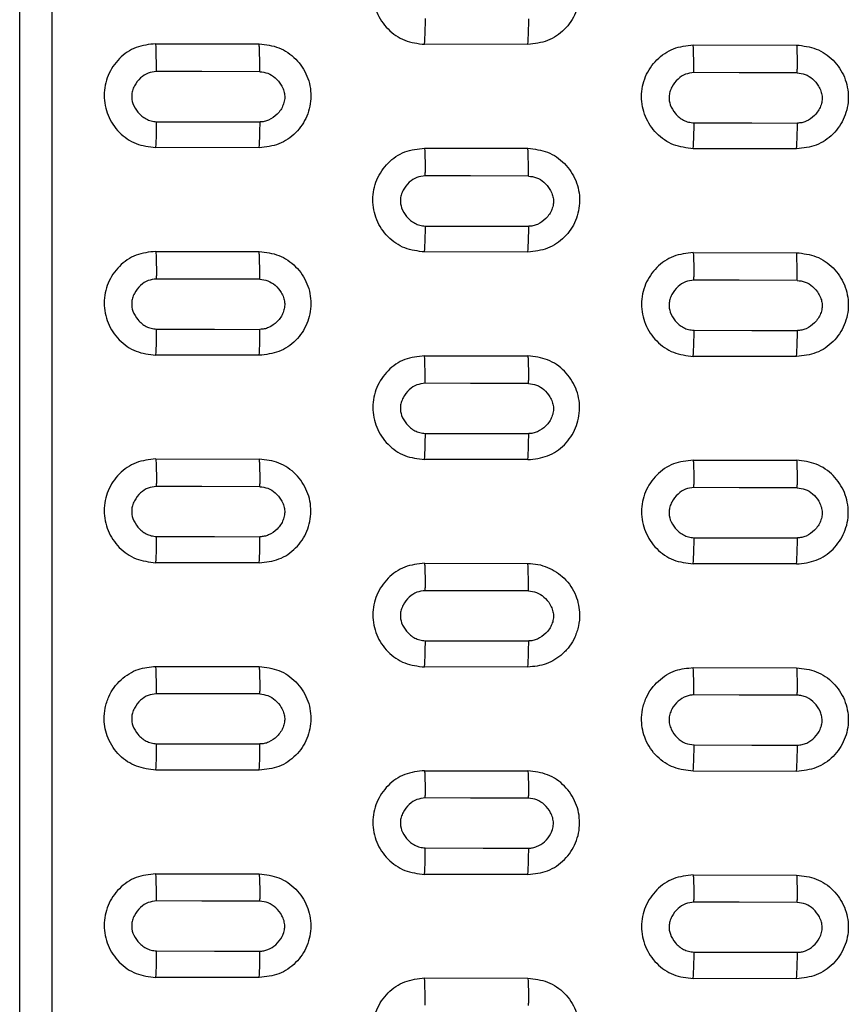
# Model space of a CAD drawing. Units: inches. Extents: x 19 to 980, y 9 to 2974.
# Drawn here: x 706 to 786, y 1140 to 1236 of the extents above; entities that cross this region are included whole.
import ezdxf

# ---------------------------------------------------------------- set-up
doc = ezdxf.new("R2010")
doc.units = ezdxf.units.IN
doc.header["$MEASUREMENT"] = 0

# ---------------------------------------------------------------- blocks, each defined once
blk = doc.blocks.new('A$C49286faf')
at = {"color": 7, "linetype": 'Continuous', "lineweight": 25}
for p, q in [((271.351, 1985.31), (271.351, 1312.372)), ((199.306, 1830.871), (209.306, 1830.856)), ((235.306, 1830.8), (225.306, 1830.814)), ((251.306, 1830.758), (261.306, 1830.743)), ((209.306, 1820.831), (199.306, 1820.845)), ((225.306, 1820.789), (235.306, 1820.775)), ((261.306, 1820.718), (251.306, 1820.732)), ((199.306, 1810.817), (209.306, 1810.804)), ((235.306, 1810.747), (225.306, 1810.761)), ((251.306, 1810.704), (261.306, 1810.691)), ((209.306, 1800.774), (199.306, 1800.787)), ((225.306, 1800.73), (235.306, 1800.717)), ((261.306, 1800.661), (251.306, 1800.674)), ((199.306, 1790.754), (209.306, 1790.742)), ((235.306, 1790.685), (225.306, 1790.698)), ((251.306, 1790.641), (261.306, 1790.629)), ((209.306, 1780.707), (199.306, 1780.719)), ((225.306, 1780.662), (235.306, 1780.65)), ((261.306, 1780.594), (251.306, 1780.606)), ((199.306, 1770.682), (209.306, 1770.67)), ((235.306, 1770.614), (225.306, 1770.625)), ((251.306, 1770.568), (261.306, 1770.557)), ((209.306, 1760.631), (199.306, 1760.642)), ((225.306, 1760.585), (235.306, 1760.574)), ((261.306, 1760.518), (251.306, 1760.529)), ((199.306, 1750.6), (209.306, 1750.589)), ((235.306, 1750.532), (225.306, 1750.543)), ((251.306, 1750.486), (261.306, 1750.476)), ((209.306, 1740.545), (199.306, 1740.555)), ((225.306, 1740.498), (235.306, 1740.488)), ((261.306, 1740.432), (251.306, 1740.442))]:
    blk.add_line(p, q, dxfattribs=at)
at = {"color": 7, "linetype": 'Continuous', "lineweight": 25, "flags": 128}
for points in [[(209.232, 1828.294), (203.632, 1828.306), (199.232, 1828.315)], [(261.232, 1828.181), (255.632, 1828.193), (251.232, 1828.203)], [(199.249, 1823.486), (204.849, 1823.474), (209.249, 1823.464)], [(251.249, 1823.373), (256.849, 1823.361), (261.249, 1823.351)], [(235.231, 1818.219), (229.631, 1818.231), (225.231, 1818.241)], [(225.249, 1813.409), (230.85, 1813.396), (235.25, 1813.387)], [(209.231, 1808.255), (203.631, 1808.268), (199.231, 1808.277)], [(261.231, 1808.143), (255.631, 1808.155), (251.231, 1808.164)], [(199.25, 1803.442), (204.85, 1803.429), (209.25, 1803.42)], [(251.25, 1803.329), (256.85, 1803.317), (261.25, 1803.307)], [(235.23, 1798.177), (229.63, 1798.189), (225.23, 1798.198)], [(225.251, 1793.359), (230.851, 1793.347), (235.251, 1793.338)], [(209.23, 1788.208), (203.63, 1788.22), (199.23, 1788.23)], [(261.23, 1788.095), (255.63, 1788.107), (251.23, 1788.117)], [(199.251, 1783.388), (204.851, 1783.375), (209.251, 1783.366)], [(251.251, 1783.275), (256.851, 1783.262), (261.251, 1783.253)], [(235.229, 1778.124), (229.629, 1778.137), (225.229, 1778.146)], [(225.252, 1773.3), (230.852, 1773.288), (235.252, 1773.279)], [(209.229, 1768.152), (203.629, 1768.164), (199.229, 1768.173)], [(261.229, 1768.038), (255.629, 1768.051), (251.229, 1768.06)], [(199.252, 1763.324), (204.852, 1763.312), (209.252, 1763.302)], [(251.252, 1763.211), (256.852, 1763.198), (261.252, 1763.189)], [(235.228, 1758.063), (229.628, 1758.075), (225.228, 1758.085)], [(225.253, 1753.232), (230.853, 1753.219), (235.253, 1753.21)], [(209.227, 1748.086), (203.627, 1748.098), (199.227, 1748.107)], [(261.227, 1747.972), (255.627, 1747.985), (251.227, 1747.994)], [(199.253, 1743.25), (204.853, 1743.238), (209.253, 1743.228)], [(251.253, 1743.137), (256.853, 1743.125), (261.253, 1743.115)]]:
    blk.add_lwpolyline(points, dxfattribs=at)
at = {"color": 7, "linetype": 'Continuous', "lineweight": 25}
for centre, radius, start, end in [((293.885, 1833.232), 68.637, 179.81924, 179.99979), ((277.286, 1833.024), 42.039, 179.45162, 183.0364), ((237.802, 1828.484), 38.57, 176.44843, 180.24993), ((247.715, 1828.464), 38.484, 176.43876, 180.25298), ((289.796, 1828.371), 38.564, 176.44794, 180.24986), ((299.721, 1828.35), 38.49, 176.43964, 180.25247), ((267.864, 1823.255), 68.616, 179.8074, 179.99977), ((277.864, 1823.234), 68.616, 179.8074, 179.99977), ((319.864, 1823.142), 68.615, 179.80719, 179.99977), ((303.632, 1822.942), 42.385, 179.44637, 183.0104), ((263.435, 1818.405), 38.204, 176.41889, 180.24555), ((273.355, 1818.385), 38.124, 176.40997, 180.24838), ((293.84, 1813.164), 68.591, 179.79534, 179.99976), ((303.84, 1813.142), 68.591, 179.79533, 179.99976), ((237.058, 1808.437), 37.828, 176.38785, 180.24187), ((246.974, 1808.417), 37.744, 176.37832, 180.24492), ((289.066, 1808.324), 37.835, 176.38889, 180.24127), ((298.967, 1808.304), 37.737, 176.37773, 180.24484), ((267.813, 1803.183), 68.564, 179.78347, 179.99975), ((277.813, 1803.161), 68.564, 179.78347, 179.99975), ((319.813, 1803.069), 68.563, 179.78324, 179.99975), ((304.273, 1802.882), 43.025, 179.43445, 182.96374), ((262.702, 1798.353), 37.472, 176.35903, 180.23719), ((272.598, 1798.334), 37.369, 176.34713, 180.24103), ((268.516, 1792.926), 43.268, 179.42641, 182.9481), ((303.783, 1793.064), 68.533, 179.77135, 179.99974), ((236.322, 1788.381), 37.093, 176.32696, 180.23382), ((246.229, 1788.361), 36.999, 176.31612, 180.23734), ((288.33, 1788.268), 37.101, 176.32814, 180.23314), ((298.221, 1788.248), 36.991, 176.31545, 180.23726), ((267.75, 1783.1), 68.5, 179.75946, 179.99973), ((277.75, 1783.078), 68.5, 179.75945, 179.99973), ((319.749, 1782.987), 68.499, 179.7592, 179.99973), ((329.749, 1782.965), 68.499, 179.75919, 179.99973), ((261.949, 1778.294), 36.72, 176.29551, 180.22993), ((271.866, 1778.274), 36.638, 176.2859, 180.23308), ((293.714, 1772.998), 68.463, 179.74728, 179.99973), ((279.249, 1772.831), 43.999, 179.41687, 182.89236), ((235.599, 1768.317), 36.371, 176.26636, 180.22557), ((245.496, 1768.297), 36.267, 176.25412, 180.2296), ((287.591, 1768.203), 36.362, 176.26562, 180.22549), ((297.47, 1768.184), 36.241, 176.25133, 180.23019), ((267.675, 1763.008), 68.424, 179.73535, 179.99972), ((277.675, 1762.986), 68.424, 179.73535, 179.99972), ((319.674, 1762.894), 68.423, 179.73506, 179.99972), ((329.674, 1762.872), 68.423, 179.73506, 179.99972), ((261.224, 1758.224), 35.996, 176.23407, 180.22189), ((271.097, 1758.205), 35.87, 176.21896, 180.2269), ((269.769, 1752.766), 44.519, 179.40133, 182.85782), ((303.633, 1752.879), 68.381, 179.72311, 179.99972), ((234.857, 1748.243), 35.629, 176.20209, 180.21843), ((244.743, 1748.224), 35.516, 176.18842, 180.223), ((286.828, 1748.13), 35.601, 176.19895, 180.2191), ((296.734, 1748.111), 35.506, 176.18757, 180.2229), ((267.589, 1742.906), 68.336, 179.71113, 179.99972), ((254.185, 1742.756), 44.934, 179.39792, 182.82493), ((319.587, 1742.792), 68.335, 179.71082, 179.99972), ((306.193, 1742.643), 44.942, 179.39775, 182.82435), ((260.459, 1738.147), 35.232, 176.16637, 180.21582), ((270.341, 1738.128), 35.115, 176.15198, 180.22067)]:
    blk.add_arc(centre, radius, start, end, dxfattribs=at)
for points in [[(274.482, 1985.458), (274.482, 1969.29), (274.482, 1936.954), (274.482, 1888.406), (274.482, 1839.857), (274.482, 1791.33), (274.482, 1742.849), (274.482, 1694.442), (274.482, 1646.133), (274.482, 1597.948), (274.482, 1549.912), (274.482, 1502.051), (274.482, 1454.389), (274.482, 1406.957), (274.482, 1359.753), (274.482, 1328.521), (274.482, 1312.905)], [(225.306, 1830.816), (225.297, 1830.958), (225.28, 1831.24), (225.262, 1831.832), (225.25, 1832.503), (225.249, 1832.989), (225.248, 1833.232)], [(199.306, 1820.847), (199.297, 1820.989), (199.281, 1821.272), (199.263, 1821.862), (199.251, 1822.531), (199.249, 1823.014), (199.249, 1823.256)], [(209.306, 1820.829), (209.297, 1820.97), (209.281, 1821.254), (209.263, 1821.843), (209.251, 1822.51), (209.249, 1822.993), (209.249, 1823.234)], [(251.306, 1820.734), (251.297, 1820.876), (251.281, 1821.159), (251.263, 1821.749), (251.251, 1822.417), (251.249, 1822.901), (251.249, 1823.143)], [(225.306, 1810.763), (225.297, 1810.905), (225.281, 1811.188), (225.263, 1811.776), (225.251, 1812.442), (225.25, 1812.923), (225.249, 1813.164)], [(235.306, 1810.745), (235.297, 1810.886), (235.281, 1811.17), (235.263, 1811.757), (235.251, 1812.422), (235.25, 1812.902), (235.249, 1813.142)], [(199.306, 1800.789), (199.297, 1800.931), (199.281, 1801.215), (199.263, 1801.801), (199.252, 1802.465), (199.25, 1802.943), (199.25, 1803.183)], [(209.25, 1803.161), (209.25, 1802.922), (209.252, 1802.445), (209.263, 1801.783), (209.281, 1801.197), (209.297, 1800.913), (209.306, 1800.771)], [(251.306, 1800.676), (251.297, 1800.818), (251.281, 1801.102), (251.263, 1801.688), (251.252, 1802.352), (251.25, 1802.83), (251.25, 1803.07)], [(235.305, 1790.682), (235.297, 1790.824), (235.281, 1791.109), (235.264, 1791.692), (235.252, 1792.352), (235.251, 1792.827), (235.25, 1793.064)], [(199.306, 1780.722), (199.298, 1780.864), (199.281, 1781.148), (199.264, 1781.731), (199.253, 1782.389), (199.251, 1782.863), (199.25, 1783.1)], [(209.305, 1780.704), (209.297, 1780.846), (209.281, 1781.131), (209.264, 1781.713), (209.253, 1782.369), (209.251, 1782.842), (209.251, 1783.079)], [(251.306, 1780.609), (251.298, 1780.751), (251.281, 1781.035), (251.264, 1781.618), (251.253, 1782.276), (251.251, 1782.75), (251.251, 1782.987)], [(261.305, 1780.591), (261.297, 1780.733), (261.281, 1781.018), (261.264, 1781.6), (261.253, 1782.256), (261.251, 1782.729), (261.251, 1782.965)], [(225.306, 1770.628), (225.298, 1770.77), (225.282, 1771.055), (225.265, 1771.636), (225.253, 1772.291), (225.252, 1772.763), (225.251, 1772.999)], [(199.251, 1763.008), (199.252, 1762.773), (199.254, 1762.304), (199.265, 1761.652), (199.282, 1761.072), (199.298, 1760.787), (199.306, 1760.645)], [(209.305, 1760.628), (209.298, 1760.77), (209.282, 1761.055), (209.265, 1761.633), (209.254, 1762.284), (209.252, 1762.752), (209.252, 1762.986)], [(251.251, 1762.895), (251.252, 1762.66), (251.254, 1762.19), (251.265, 1761.538), (251.282, 1760.959), (251.298, 1760.674), (251.306, 1760.532)], [(261.305, 1760.514), (261.298, 1760.657), (261.282, 1760.942), (261.265, 1761.52), (261.254, 1762.171), (261.252, 1762.639), (261.252, 1762.873)], [(235.305, 1750.529), (235.298, 1750.672), (235.282, 1750.957), (235.265, 1751.533), (235.254, 1752.181), (235.253, 1752.647), (235.252, 1752.88)], [(199.306, 1740.558), (199.298, 1740.701), (199.282, 1740.986), (199.266, 1741.562), (199.254, 1742.209), (199.253, 1742.674), (199.252, 1742.906)], [(251.252, 1742.792), (251.253, 1742.56), (251.254, 1742.095), (251.266, 1741.449), (251.282, 1740.873), (251.298, 1740.587), (251.306, 1740.445)]]:
    blk.add_open_spline(points, degree=3, dxfattribs=at)
for points, knots in [([(225.306, 1830.814), (224.653, 1830.892), (223.343, 1831.048), (221.677, 1832.211), (220.565, 1833.872), (220.176, 1835.843), (220.567, 1837.812), (221.682, 1839.468), (223.348, 1840.622), (224.654, 1840.766), (225.306, 1840.837)], [0, 0, 0, 0, 0.124638, 0.25026, 0.375729, 0.500679, 0.625787, 0.750802, 0.875786, 1, 1, 1, 1]), ([(235.306, 1840.823), (235.958, 1840.745), (237.268, 1840.589), (238.932, 1839.428), (240.045, 1837.768), (240.436, 1835.796), (240.044, 1833.822), (238.926, 1832.166), (237.261, 1831.015), (235.956, 1830.871), (235.306, 1830.8)], [0, 0, 0, 0, 0.124639, 0.250182, 0.375292, 0.500548, 0.626071, 0.75114, 0.876, 1, 1, 1, 1]), ([(199.306, 1820.845), (198.654, 1820.923), (197.345, 1821.079), (195.68, 1822.24), (194.566, 1823.901), (194.175, 1825.875), (194.567, 1827.848), (195.685, 1829.504), (197.35, 1830.656), (198.655, 1830.799), (199.306, 1830.871)], [0, 0, 0, 0, 0.124496, 0.250068, 0.37543, 0.500657, 0.626117, 0.751165, 0.876028, 1, 1, 1, 1]), ([(209.306, 1820.831), (209.957, 1820.903), (211.263, 1821.046), (212.929, 1822.2), (214.043, 1823.855), (214.436, 1825.825), (214.047, 1827.797), (212.934, 1829.459), (211.269, 1830.622), (209.959, 1830.778), (209.306, 1830.856)], [0, 0, 0, 0, 0.12421, 0.249036, 0.374064, 0.499045, 0.624311, 0.749812, 0.875172, 1, 1, 1, 1]), ([(251.306, 1820.732), (250.654, 1820.81), (249.345, 1820.966), (247.68, 1822.127), (246.566, 1823.788), (246.175, 1825.762), (246.567, 1827.735), (247.685, 1829.391), (249.35, 1830.543), (250.655, 1830.686), (251.306, 1830.758)], [0, 0, 0, 0, 0.124495, 0.250067, 0.375431, 0.500658, 0.626119, 0.751167, 0.876029, 1, 1, 1, 1]), ([(261.306, 1820.718), (261.957, 1820.79), (263.263, 1820.933), (264.929, 1822.087), (266.043, 1823.742), (266.436, 1825.712), (266.047, 1827.684), (264.934, 1829.346), (263.269, 1830.509), (261.959, 1830.665), (261.306, 1830.743)], [0, 0, 0, 0, 0.12421, 0.249034, 0.374062, 0.499042, 0.62431, 0.749812, 0.875173, 1, 1, 1, 1]), ([(199.232, 1828.315), (199.102, 1828.31), (198.838, 1828.298), (198.3, 1828.126), (197.638, 1827.717), (197.128, 1827.058), (196.876, 1826.412), (196.812, 1825.888), (196.889, 1825.372), (197.142, 1824.747), (197.638, 1824.116), (198.397, 1823.595), (198.969, 1823.522), (199.249, 1823.486)], [0, 0, 0, 0, 0.052017, 0.106051, 0.225465, 0.359231, 0.433058, 0.502074, 0.569194, 0.640644, 0.771025, 0.887597, 1, 1, 1, 1]), ([(209.249, 1823.464), (209.52, 1823.497), (210.083, 1823.565), (210.844, 1824.076), (211.334, 1824.705), (211.582, 1825.305), (211.684, 1825.886), (211.559, 1826.631), (211.153, 1827.291), (210.686, 1827.763), (210.252, 1828.049), (209.761, 1828.238), (209.411, 1828.275), (209.232, 1828.294)], [0, 0, 0, 0, 0.108802, 0.225558, 0.356989, 0.424438, 0.484756, 0.592392, 0.719765, 0.790438, 0.858739, 0.927624, 1, 1, 1, 1]), ([(251.232, 1828.203), (251.102, 1828.197), (250.838, 1828.185), (250.3, 1828.013), (249.638, 1827.604), (249.128, 1826.945), (248.876, 1826.299), (248.812, 1825.775), (248.889, 1825.259), (249.142, 1824.635), (249.638, 1824.003), (250.397, 1823.482), (250.969, 1823.409), (251.249, 1823.373)], [0, 0, 0, 0, 0.0520145, 0.1060477, 0.2254616, 0.3592288, 0.4330561, 0.5020736, 0.5691946, 0.6406462, 0.7710266, 0.8875978, 1, 1, 1, 1]), ([(261.249, 1823.351), (261.52, 1823.384), (262.083, 1823.453), (262.844, 1823.963), (263.334, 1824.592), (263.582, 1825.192), (263.684, 1825.773), (263.559, 1826.518), (263.153, 1827.178), (262.686, 1827.65), (262.252, 1827.936), (261.761, 1828.125), (261.411, 1828.162), (261.232, 1828.181)], [0, 0, 0, 0, 0.108803, 0.225557, 0.356987, 0.424436, 0.484754, 0.59239, 0.719764, 0.790438, 0.858739, 0.927624, 1, 1, 1, 1]), ([(225.306, 1820.789), (224.655, 1820.717), (223.349, 1820.574), (221.684, 1819.421), (220.569, 1817.767), (220.176, 1815.797), (220.564, 1813.823), (221.676, 1812.159), (223.342, 1810.996), (224.652, 1810.839), (225.306, 1810.761)], [0, 0, 0, 0, 0.124095, 0.248859, 0.373825, 0.498744, 0.624172, 0.749746, 0.875256, 1, 1, 1, 1]), ([(235.306, 1810.747), (235.957, 1810.819), (237.263, 1810.962), (238.928, 1812.115), (240.043, 1813.769), (240.436, 1815.74), (240.048, 1817.713), (238.935, 1819.376), (237.269, 1820.54), (235.959, 1820.697), (235.306, 1820.775)], [0, 0, 0, 0, 0.124146, 0.248899, 0.373873, 0.498835, 0.624232, 0.749764, 0.87522, 1, 1, 1, 1]), ([(225.231, 1818.241), (225.102, 1818.235), (224.838, 1818.224), (224.299, 1818.052), (223.637, 1817.643), (223.127, 1816.982), (222.875, 1816.336), (222.812, 1815.811), (222.89, 1815.294), (223.143, 1814.67), (223.639, 1814.038), (224.398, 1813.518), (224.969, 1813.445), (225.249, 1813.409)], [0, 0, 0, 0, 0.051959, 0.105967, 0.225383, 0.35918, 0.433047, 0.502138, 0.569329, 0.640843, 0.771168, 0.887674, 1, 1, 1, 1]), ([(235.25, 1813.387), (235.521, 1813.42), (236.083, 1813.488), (236.844, 1813.999), (237.334, 1814.628), (237.582, 1815.227), (237.684, 1815.809), (237.56, 1816.554), (237.153, 1817.216), (236.685, 1817.689), (236.251, 1817.975), (235.761, 1818.164), (235.411, 1818.201), (235.231, 1818.219)], [0, 0, 0, 0, 0.108711, 0.225351, 0.356726, 0.424198, 0.484544, 0.592143, 0.719662, 0.790813, 0.858876, 0.927434, 1, 1, 1, 1]), ([(199.306, 1800.787), (198.654, 1800.865), (197.343, 1801.022), (195.675, 1802.186), (194.562, 1803.853), (194.176, 1805.827), (194.569, 1807.794), (195.682, 1809.447), (197.347, 1810.602), (198.654, 1810.745), (199.306, 1810.817)], [0, 0, 0, 0, 0.124483, 0.250194, 0.376228, 0.501479, 0.626205, 0.750889, 0.875777, 1, 1, 1, 1]), ([(209.306, 1810.804), (209.943, 1810.723), (211.223, 1810.562), (212.912, 1809.454), (214.018, 1807.809), (214.368, 1806.148), (214.245, 1804.776), (213.906, 1803.734), (213.392, 1802.794), (212.475, 1801.832), (211.122, 1800.94), (209.888, 1800.827), (209.306, 1800.774)], [0, 0, 0, 0, 0.121853, 0.244825, 0.373739, 0.492723, 0.562243, 0.635612, 0.701217, 0.765332, 0.889339, 1, 1, 1, 1]), ([(251.306, 1800.674), (250.654, 1800.752), (249.343, 1800.909), (247.675, 1802.073), (246.562, 1803.74), (246.176, 1805.714), (246.569, 1807.681), (247.682, 1809.334), (249.347, 1810.489), (250.654, 1810.632), (251.306, 1810.704)], [0, 0, 0, 0, 0.124481, 0.250193, 0.376227, 0.50148, 0.626206, 0.750891, 0.875778, 1, 1, 1, 1]), ([(261.306, 1810.691), (261.943, 1810.61), (263.223, 1810.449), (264.912, 1809.341), (266.018, 1807.696), (266.367, 1806.035), (266.245, 1804.663), (265.906, 1803.621), (265.392, 1802.681), (264.475, 1801.719), (263.122, 1800.827), (261.888, 1800.714), (261.306, 1800.661)], [0, 0, 0, 0, 0.121876, 0.244839, 0.373746, 0.492722, 0.56224, 0.635605, 0.701211, 0.765325, 0.889331, 1, 1, 1, 1]), ([(199.231, 1808.277), (199.078, 1808.267), (198.766, 1808.247), (198.173, 1808.031), (197.523, 1807.565), (197.069, 1806.907), (196.869, 1806.32), (196.819, 1805.865), (196.873, 1805.41), (197.077, 1804.821), (197.536, 1804.162), (198.189, 1803.693), (198.784, 1803.474), (199.097, 1803.452), (199.25, 1803.442)], [0, 0, 0, 0, 0.061384, 0.125019, 0.250895, 0.376294, 0.438746, 0.498629, 0.558485, 0.621378, 0.74772, 0.874547, 0.938464, 1, 1, 1, 1]), ([(209.25, 1803.42), (209.374, 1803.424), (209.629, 1803.433), (210.158, 1803.602), (210.82, 1803.997), (211.328, 1804.648), (211.587, 1805.27), (211.67, 1805.768), (211.614, 1806.263), (211.391, 1806.901), (210.9, 1807.575), (210.116, 1808.137), (209.52, 1808.217), (209.231, 1808.255)], [0, 0, 0, 0, 0.049597, 0.102325, 0.22129, 0.354129, 0.425989, 0.490829, 0.554661, 0.624256, 0.761013, 0.884221, 1, 1, 1, 1]), ([(251.25, 1803.329), (250.984, 1803.362), (250.439, 1803.43), (249.701, 1803.903), (249.21, 1804.498), (248.933, 1805.083), (248.821, 1805.573), (248.839, 1806.067), (248.976, 1806.554), (249.22, 1807.018), (249.656, 1807.552), (250.211, 1807.939), (250.803, 1808.144), (251.091, 1808.158), (251.231, 1808.164)], [0, 0, 0, 0, 0.106677, 0.218656, 0.342086, 0.412885, 0.477223, 0.54192, 0.609261, 0.678881, 0.750801, 0.884672, 0.944198, 1, 1, 1, 1]), ([(261.25, 1803.307), (261.521, 1803.34), (262.084, 1803.408), (262.844, 1803.919), (263.334, 1804.548), (263.582, 1805.148), (263.684, 1805.729), (263.56, 1806.475), (263.153, 1807.138), (262.685, 1807.612), (262.251, 1807.898), (261.761, 1808.087), (261.411, 1808.124), (261.231, 1808.143)], [0, 0, 0, 0, 0.108618, 0.225134, 0.356452, 0.423963, 0.484341, 0.591941, 0.719575, 0.790775, 0.858863, 0.927436, 1, 1, 1, 1]), ([(225.306, 1790.698), (224.981, 1790.717), (224.329, 1790.756), (223.096, 1791.168), (221.673, 1792.059), (220.58, 1793.729), (220.241, 1795.392), (220.374, 1796.762), (220.714, 1797.793), (221.237, 1798.719), (222.121, 1799.661), (223.469, 1800.549), (224.697, 1800.67), (225.306, 1800.73)], [0, 0, 0, 0, 0.062012, 0.124642, 0.247167, 0.376431, 0.495666, 0.564927, 0.637933, 0.701916, 0.766656, 0.88442, 1, 1, 1, 1]), ([(235.306, 1790.685), (235.958, 1790.757), (237.263, 1790.9), (238.926, 1792.053), (240.041, 1793.705), (240.436, 1795.677), (240.048, 1797.654), (238.934, 1799.319), (237.269, 1800.482), (235.959, 1800.639), (235.306, 1800.717)], [0, 0, 0, 0, 0.124276, 0.248655, 0.37331, 0.498634, 0.624245, 0.749991, 0.875257, 1, 1, 1, 1]), ([(225.251, 1793.359), (224.985, 1793.393), (224.44, 1793.461), (223.702, 1793.933), (223.211, 1794.528), (222.934, 1795.113), (222.822, 1795.603), (222.838, 1796.097), (222.975, 1796.585), (223.219, 1797.05), (223.655, 1797.585), (224.211, 1797.972), (224.803, 1798.178), (225.091, 1798.192), (225.23, 1798.198)], [0, 0, 0, 0, 0.106569, 0.218444, 0.341749, 0.412581, 0.476956, 0.541755, 0.609179, 0.678888, 0.750902, 0.884777, 0.944268, 1, 1, 1, 1]), ([(235.251, 1793.338), (235.522, 1793.37), (236.084, 1793.439), (236.844, 1793.949), (237.333, 1794.578), (237.582, 1795.179), (237.684, 1795.761), (237.561, 1796.507), (237.153, 1797.17), (236.685, 1797.645), (236.251, 1797.931), (235.761, 1798.121), (235.41, 1798.158), (235.23, 1798.177)], [0, 0, 0, 0, 0.108531, 0.224932, 0.356201, 0.423741, 0.484151, 0.591743, 0.719487, 0.790733, 0.858839, 0.92743, 1, 1, 1, 1]), ([(199.306, 1790.754), (198.653, 1790.683), (197.35, 1790.54), (195.689, 1789.389), (194.573, 1787.741), (194.175, 1785.769), (194.561, 1783.79), (195.674, 1782.121), (197.341, 1780.955), (198.653, 1780.798), (199.306, 1780.719)], [0, 0, 0, 0, 0.124216, 0.248246, 0.372741, 0.498085, 0.623902, 0.749553, 0.875394, 1, 1, 1, 1]), ([(209.306, 1780.707), (209.958, 1780.779), (211.264, 1780.922), (212.928, 1782.077), (214.043, 1783.73), (214.436, 1785.703), (214.047, 1787.68), (212.934, 1789.343), (211.269, 1790.506), (209.959, 1790.663), (209.306, 1790.742)], [0, 0, 0, 0, 0.124326, 0.248736, 0.373496, 0.498811, 0.624395, 0.750038, 0.875221, 1, 1, 1, 1]), ([(251.306, 1790.641), (250.653, 1790.569), (249.35, 1790.427), (247.689, 1789.276), (246.573, 1787.628), (246.175, 1785.655), (246.561, 1783.677), (247.674, 1782.008), (249.341, 1780.842), (250.653, 1780.684), (251.306, 1780.606)], [0, 0, 0, 0, 0.124215, 0.248244, 0.372737, 0.49808, 0.623898, 0.749554, 0.875394, 1, 1, 1, 1]), ([(261.306, 1780.594), (261.958, 1780.666), (263.264, 1780.809), (264.928, 1781.963), (266.042, 1783.617), (266.436, 1785.59), (266.047, 1787.566), (264.934, 1789.23), (263.269, 1790.393), (261.959, 1790.55), (261.306, 1790.629)], [0, 0, 0, 0, 0.124318, 0.248724, 0.373472, 0.498788, 0.624387, 0.750053, 0.875224, 1, 1, 1, 1]), ([(199.251, 1783.388), (198.985, 1783.421), (198.441, 1783.489), (197.704, 1783.961), (197.213, 1784.555), (196.935, 1785.139), (196.822, 1785.63), (196.838, 1786.125), (196.975, 1786.614), (197.218, 1787.08), (197.654, 1787.616), (198.211, 1788.004), (198.803, 1788.21), (199.091, 1788.223), (199.23, 1788.23)], [0, 0, 0, 0, 0.106447, 0.218208, 0.341371, 0.412235, 0.476648, 0.541555, 0.609066, 0.678873, 0.75099, 0.884881, 0.94434, 1, 1, 1, 1]), ([(209.251, 1783.366), (209.522, 1783.399), (210.084, 1783.467), (210.844, 1783.977), (211.333, 1784.607), (211.581, 1785.207), (211.684, 1785.789), (211.561, 1786.537), (211.153, 1787.2), (210.686, 1787.676), (210.251, 1787.963), (209.76, 1788.153), (209.41, 1788.189), (209.23, 1788.208)], [0, 0, 0, 0, 0.10843, 0.2247, 0.35591, 0.423493, 0.483939, 0.591528, 0.719398, 0.790697, 0.858829, 0.927434, 1, 1, 1, 1]), ([(251.251, 1783.275), (250.985, 1783.308), (250.441, 1783.376), (249.704, 1783.848), (249.213, 1784.442), (248.935, 1785.026), (248.822, 1785.517), (248.838, 1786.012), (248.975, 1786.501), (249.218, 1786.967), (249.654, 1787.503), (250.211, 1787.891), (250.803, 1788.097), (251.091, 1788.11), (251.23, 1788.117)], [0, 0, 0, 0, 0.106444, 0.218203, 0.341362, 0.412227, 0.476642, 0.541551, 0.609063, 0.678872, 0.750992, 0.884883, 0.944341, 1, 1, 1, 1]), ([(261.251, 1783.253), (261.522, 1783.286), (262.084, 1783.354), (262.844, 1783.864), (263.333, 1784.494), (263.581, 1785.094), (263.684, 1785.676), (263.561, 1786.424), (263.153, 1787.087), (262.686, 1787.563), (262.251, 1787.85), (261.76, 1788.04), (261.41, 1788.076), (261.23, 1788.095)], [0, 0, 0, 0, 0.108428, 0.224695, 0.355904, 0.423488, 0.483935, 0.591523, 0.719396, 0.790696, 0.858828, 0.927434, 1, 1, 1, 1]), ([(225.306, 1780.662), (224.653, 1780.591), (223.349, 1780.448), (221.686, 1779.295), (220.571, 1777.644), (220.175, 1775.673), (220.562, 1773.695), (221.675, 1772.026), (223.342, 1770.861), (224.653, 1770.704), (225.306, 1770.625)], [0, 0, 0, 0, 0.124197, 0.248441, 0.373121, 0.498204, 0.6239, 0.749796, 0.875512, 1, 1, 1, 1]), ([(235.306, 1770.614), (235.958, 1770.685), (237.263, 1770.828), (238.926, 1771.981), (240.041, 1773.633), (240.436, 1775.605), (240.049, 1777.583), (238.936, 1779.249), (237.27, 1780.414), (235.96, 1780.572), (235.306, 1780.65)], [0, 0, 0, 0, 0.124215, 0.248492, 0.373128, 0.498401, 0.624093, 0.749881, 0.875169, 1, 1, 1, 1]), ([(225.252, 1773.3), (224.986, 1773.334), (224.442, 1773.402), (223.706, 1773.873), (223.215, 1774.467), (222.936, 1775.051), (222.822, 1775.541), (222.837, 1776.037), (222.974, 1776.528), (223.217, 1776.995), (223.654, 1777.532), (224.21, 1777.92), (224.803, 1778.126), (225.09, 1778.14), (225.229, 1778.146)], [0, 0, 0, 0, 0.1063145, 0.2179524, 0.3409577, 0.4118539, 0.4763102, 0.5413341, 0.6089381, 0.678851, 0.7510799, 0.8849901, 0.9444157, 1, 1, 1, 1]), ([(235.252, 1773.279), (235.523, 1773.311), (236.084, 1773.38), (236.843, 1773.89), (237.333, 1774.52), (237.581, 1775.12), (237.684, 1775.703), (237.561, 1776.451), (237.154, 1777.115), (236.686, 1777.591), (236.251, 1777.879), (235.76, 1778.069), (235.409, 1778.106), (235.229, 1778.124)], [0, 0, 0, 0, 0.1083408, 0.2244839, 0.3556406, 0.4232566, 0.4837383, 0.5913144, 0.7193069, 0.7906553, 0.8588055, 0.9274287, 1, 1, 1, 1]), ([(199.306, 1760.642), (198.656, 1760.72), (197.349, 1760.877), (195.682, 1762.038), (194.563, 1763.707), (194.174, 1765.692), (194.573, 1767.668), (195.69, 1769.318), (197.351, 1770.468), (198.654, 1770.61), (199.306, 1770.682)], [0, 0, 0, 0, 0.123964, 0.249435, 0.375723, 0.501914, 0.627474, 0.75198, 0.876023, 1, 1, 1, 1]), ([(209.306, 1760.631), (209.958, 1760.702), (211.263, 1760.845), (212.924, 1761.998), (214.039, 1763.648), (214.436, 1765.619), (214.051, 1767.597), (212.938, 1769.267), (211.271, 1770.433), (209.959, 1770.591), (209.306, 1770.67)], [0, 0, 0, 0, 0.124192, 0.2483, 0.372925, 0.498099, 0.623731, 0.74965, 0.87541, 1, 1, 1, 1]), ([(251.306, 1760.529), (250.656, 1760.607), (249.349, 1760.764), (247.682, 1761.924), (246.563, 1763.594), (246.174, 1765.579), (246.573, 1767.554), (247.69, 1769.205), (249.351, 1770.355), (250.654, 1770.497), (251.306, 1770.568)], [0, 0, 0, 0, 0.123963, 0.249434, 0.375722, 0.501915, 0.627477, 0.751983, 0.876024, 1, 1, 1, 1]), ([(261.306, 1760.518), (261.958, 1760.589), (263.263, 1760.731), (264.924, 1761.885), (266.039, 1763.535), (266.436, 1765.506), (266.05, 1767.484), (264.938, 1769.153), (263.271, 1770.32), (261.959, 1770.478), (261.306, 1770.557)], [0, 0, 0, 0, 0.124188, 0.248294, 0.372923, 0.498114, 0.623722, 0.749656, 0.875402, 1, 1, 1, 1]), ([(199.252, 1763.324), (198.987, 1763.357), (198.443, 1763.425), (197.707, 1763.896), (197.217, 1764.489), (196.937, 1765.072), (196.823, 1765.563), (196.837, 1766.06), (196.973, 1766.552), (197.216, 1767.02), (197.653, 1767.558), (198.21, 1767.947), (198.802, 1768.153), (199.09, 1768.167), (199.229, 1768.173)], [0, 0, 0, 0, 0.1061787, 0.2176899, 0.340534, 0.4114644, 0.4759633, 0.5411091, 0.6088126, 0.6788332, 0.7511751, 0.8850995, 0.9444907, 1, 1, 1, 1]), ([(209.252, 1763.302), (209.523, 1763.335), (210.084, 1763.403), (210.843, 1763.914), (211.332, 1764.543), (211.581, 1765.144), (211.684, 1765.727), (211.562, 1766.475), (211.154, 1767.14), (210.686, 1767.617), (210.251, 1767.905), (209.76, 1768.096), (209.409, 1768.133), (209.229, 1768.152)], [0, 0, 0, 0, 0.108251, 0.224268, 0.355375, 0.423024, 0.483542, 0.5911, 0.719212, 0.790611, 0.858778, 0.92742, 1, 1, 1, 1]), ([(251.252, 1763.211), (250.987, 1763.244), (250.443, 1763.312), (249.708, 1763.783), (249.217, 1764.376), (248.937, 1764.959), (248.823, 1765.45), (248.837, 1765.947), (248.973, 1766.439), (249.216, 1766.907), (249.653, 1767.445), (250.21, 1767.834), (250.802, 1768.04), (251.09, 1768.054), (251.229, 1768.06)], [0, 0, 0, 0, 0.106176, 0.217685, 0.340525, 0.411457, 0.475957, 0.541106, 0.608813, 0.678836, 0.751179, 0.885101, 0.944492, 1, 1, 1, 1]), ([(261.252, 1763.189), (261.523, 1763.222), (262.084, 1763.29), (262.843, 1763.801), (263.332, 1764.43), (263.581, 1765.031), (263.684, 1765.614), (263.562, 1766.362), (263.154, 1767.027), (262.686, 1767.504), (262.251, 1767.792), (261.76, 1767.983), (261.409, 1768.02), (261.229, 1768.038)], [0, 0, 0, 0, 0.108249, 0.224263, 0.355369, 0.423018, 0.483537, 0.591095, 0.71921, 0.790609, 0.858778, 0.92742, 1, 1, 1, 1]), ([(225.305, 1750.543), (224.655, 1750.621), (223.347, 1750.779), (221.678, 1751.942), (220.561, 1753.614), (220.175, 1755.6), (220.574, 1757.573), (221.69, 1759.221), (223.351, 1760.372), (224.654, 1760.514), (225.306, 1760.585)], [0, 0, 0, 0, 0.124006, 0.249644, 0.376118, 0.502398, 0.627624, 0.751992, 0.876019, 1, 1, 1, 1]), ([(235.306, 1760.574), (235.955, 1760.496), (237.263, 1760.339), (238.931, 1759.177), (240.049, 1757.507), (240.437, 1755.521), (240.038, 1753.546), (238.92, 1751.895), (237.259, 1750.745), (235.957, 1750.603), (235.306, 1750.532)], [0, 0, 0, 0, 0.123994, 0.249464, 0.375781, 0.502022, 0.627619, 0.752139, 0.876121, 1, 1, 1, 1]), ([(225.253, 1753.232), (224.988, 1753.265), (224.444, 1753.333), (223.709, 1753.803), (223.218, 1754.396), (222.938, 1754.979), (222.823, 1755.471), (222.836, 1755.969), (222.972, 1756.461), (223.216, 1756.931), (223.653, 1757.47), (224.21, 1757.859), (224.802, 1758.065), (225.089, 1758.078), (225.228, 1758.085)], [0, 0, 0, 0, 0.106054, 0.217447, 0.340153, 0.411136, 0.475693, 0.540982, 0.608829, 0.678942, 0.751361, 0.885191, 0.944535, 1, 1, 1, 1]), ([(235.253, 1753.21), (235.524, 1753.243), (236.084, 1753.311), (236.843, 1753.822), (237.332, 1754.451), (237.581, 1755.052), (237.684, 1755.636), (237.562, 1756.385), (237.154, 1757.05), (236.686, 1757.528), (236.251, 1757.817), (235.76, 1758.007), (235.408, 1758.044), (235.228, 1758.063)], [0, 0, 0, 0, 0.108154, 0.224036, 0.355089, 0.422775, 0.483331, 0.590871, 0.719115, 0.790568, 0.858755, 0.927415, 1, 1, 1, 1]), ([(199.306, 1740.555), (198.656, 1740.633), (197.348, 1740.791), (195.679, 1741.954), (194.561, 1743.627), (194.175, 1745.613), (194.574, 1747.587), (195.691, 1749.236), (197.352, 1750.387), (198.654, 1750.529), (199.306, 1750.6)], [0, 0, 0, 0, 0.12393, 0.249539, 0.376045, 0.502409, 0.627781, 0.752165, 0.876122, 1, 1, 1, 1]), ([(209.306, 1750.589), (209.957, 1750.51), (211.267, 1750.352), (212.934, 1749.188), (214.049, 1747.518), (214.436, 1745.536), (214.039, 1743.561), (212.922, 1741.91), (211.261, 1740.758), (209.957, 1740.616), (209.306, 1740.545)], [0, 0, 0, 0, 0.124214, 0.249983, 0.375843, 0.501996, 0.627419, 0.752014, 0.876049, 1, 1, 1, 1]), ([(251.306, 1740.442), (250.656, 1740.52), (249.348, 1740.678), (247.679, 1741.84), (246.561, 1743.513), (246.175, 1745.499), (246.574, 1747.474), (247.691, 1749.123), (249.352, 1750.273), (250.654, 1750.415), (251.306, 1750.486)], [0, 0, 0, 0, 0.123926, 0.249531, 0.376036, 0.502402, 0.627782, 0.75217, 0.876124, 1, 1, 1, 1]), ([(261.306, 1740.432), (261.956, 1740.502), (263.259, 1740.644), (264.922, 1741.796), (266.04, 1743.449), (266.436, 1745.425), (266.049, 1747.406), (264.935, 1749.074), (263.269, 1750.239), (261.958, 1750.397), (261.306, 1750.476)], [0, 0, 0, 0, 0.123748, 0.247829, 0.372735, 0.498175, 0.624162, 0.75004, 0.87548, 1, 1, 1, 1]), ([(199.253, 1743.25), (198.988, 1743.283), (198.445, 1743.351), (197.711, 1743.821), (197.22, 1744.414), (196.939, 1744.997), (196.823, 1745.489), (196.836, 1745.988), (196.972, 1746.482), (197.216, 1746.952), (197.652, 1747.492), (198.209, 1747.881), (198.801, 1748.087), (199.089, 1748.101), (199.227, 1748.107)], [0, 0, 0, 0, 0.105932, 0.217203, 0.339761, 0.410797, 0.475412, 0.540848, 0.608842, 0.67905, 0.751548, 0.885284, 0.944579, 1, 1, 1, 1]), ([(209.253, 1743.228), (209.524, 1743.261), (210.085, 1743.33), (210.843, 1743.84), (211.332, 1744.47), (211.581, 1745.071), (211.684, 1745.655), (211.563, 1746.405), (211.155, 1747.07), (210.687, 1747.55), (210.251, 1747.839), (209.759, 1748.029), (209.408, 1748.067), (209.227, 1748.086)], [0, 0, 0, 0, 0.1080585, 0.2238033, 0.354805, 0.4225262, 0.483122, 0.5906402, 0.7190193, 0.790528, 0.8587334, 0.927411, 1, 1, 1, 1]), ([(251.253, 1743.137), (250.988, 1743.17), (250.445, 1743.238), (249.711, 1743.708), (249.22, 1744.3), (248.939, 1744.883), (248.823, 1745.375), (248.836, 1745.874), (248.972, 1746.368), (249.216, 1746.839), (249.652, 1747.378), (250.209, 1747.768), (250.801, 1747.974), (251.089, 1747.988), (251.227, 1747.994)], [0, 0, 0, 0, 0.105929, 0.217196, 0.339751, 0.410788, 0.475404, 0.540845, 0.608842, 0.679053, 0.751553, 0.885286, 0.944581, 1, 1, 1, 1]), ([(261.253, 1743.115), (261.524, 1743.148), (262.085, 1743.216), (262.843, 1743.727), (263.332, 1744.357), (263.581, 1744.958), (263.684, 1745.542), (263.563, 1746.291), (263.155, 1746.957), (262.687, 1747.437), (262.251, 1747.725), (261.759, 1747.916), (261.408, 1747.953), (261.227, 1747.972)], [0, 0, 0, 0, 0.108063, 0.223808, 0.354811, 0.422529, 0.483125, 0.59064, 0.719016, 0.790524, 0.858727, 0.927406, 1, 1, 1, 1]), ([(225.306, 1730.451), (224.653, 1730.53), (223.343, 1730.689), (221.677, 1731.854), (220.563, 1733.522), (220.175, 1735.503), (220.571, 1737.479), (221.687, 1739.132), (223.35, 1740.285), (224.654, 1740.427), (225.306, 1740.498)], [0, 0, 0, 0, 0.124493, 0.2498, 0.375822, 0.501877, 0.627313, 0.752034, 0.876058, 1, 1, 1, 1]), ([(235.306, 1730.442), (235.957, 1730.512), (237.259, 1730.654), (238.923, 1731.807), (240.04, 1733.46), (240.436, 1735.436), (240.049, 1737.417), (238.935, 1739.086), (237.268, 1740.251), (235.958, 1740.409), (235.306, 1740.488)], [0, 0, 0, 0, 0.123812, 0.247741, 0.372719, 0.498246, 0.624068, 0.750154, 0.875556, 1, 1, 1, 1])]:
    blk.add_open_spline(points, degree=3, knots=knots, dxfattribs=at)

msp = doc.modelspace()

# ---------------------------------------------------------------- block references
at = {"rotation": 180}
msp.add_blockref('A$C49286faf', (980.184, 2973.753), dxfattribs=at)

doc.saveas('drawing.dxf')
